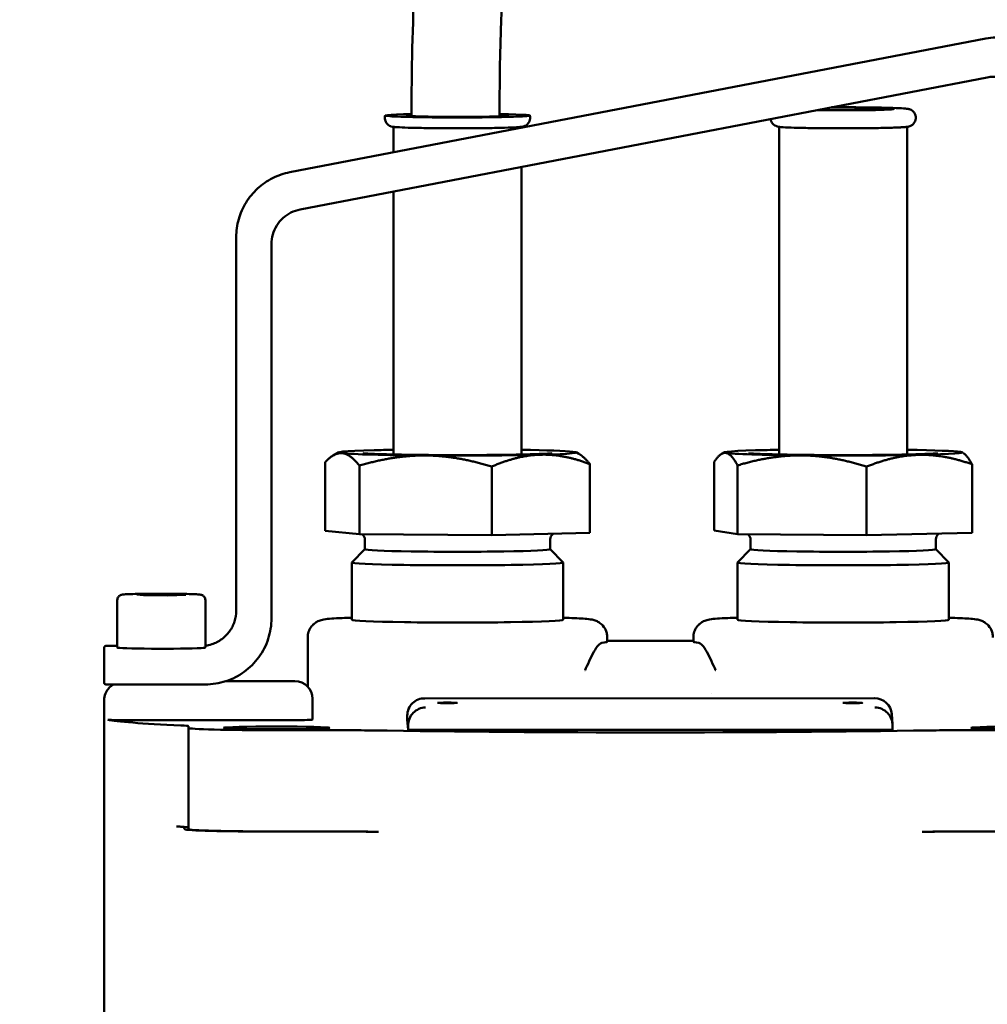
# Model space of a CAD drawing. Units: millimetres. Extents: x 5 to 1184, y 58 to 784.
# Drawn here: x 364 to 388, y 282 to 307 of the extents above; entities that cross this region are included whole.
import ezdxf

# ---------------------------------------------------------------- set-up
doc = ezdxf.new("R2010")
doc.units = ezdxf.units.MM
doc.layers.add('DIMENSION_(ANSI)', color=179, linetype='Continuous', lineweight=25)
doc.layers.add('VISIBLE_(ANSI)', color=179, linetype='Continuous', lineweight=50)
doc.styles.add('SLDTEXTSTYLE17', font='TXT', dxfattribs={"width": 0.75})
doc.dimstyles.new('SLDDIMSTYLE1', dxfattribs={"dimtxt": 8.379121, "dimasz": 3.556, "dimexe": 0, "dimexo": 0.0625, "dimgap": 2.09478, "dimtad": 1, "dimdec": 5, "dimlfac": 4.55, "dimrnd": 1e-09, "dimzin": 12, "dimdsep": 46, "dimtxsty": 'SLDTEXTSTYLE17', "dimblk1": 'NONE', "dimblk2": 'NONE', "dimsah": 1, "dimcen": 0.09, "dimadec": 0, "dimazin": 3, "dimtfac": 1, "dimtofl": 0, "dimtmove": 0, "dimatfit": 3, "dimldrblk": 'NONE', "dimfxl": 0, "dimfrac": 2, "dimtolj": 1, "dimtzin": 12, "dimarcsym": 0})

# ---------------------------------------------------------------- blocks, each defined once
blk = doc.blocks.new('_D_1')
at = {"layer": 'DIMENSION_(ANSI)'}
for p, q in [((402.7, 380.386), (204.816, 380.386)), ((209.177, 376.952), (209.177, 376.022)), ((209.177, 162.392), (209.177, 285.537)), ((346.107, 158.957), (204.816, 158.957))]:
    blk.add_line(p, q, dxfattribs=at)
for points in [[(208.605, 376.952), (209.75, 376.952), (209.177, 380.386)], [(208.605, 162.392), (209.75, 162.392), (209.177, 158.957)]]:
    blk.add_solid(points, dxfattribs=at)
at = {"layer": 'DIMENSION_(ANSI)', "insert": (204.553, 290.04), "char_height": 8.37912, "attachment_point": 1, "rotation": 90, "style": 'SLDTEXTSTYLE17'}
blk.add_mtext('H tulo min. 1000', dxfattribs=at)
blk = doc.blocks.new('_None')

msp = doc.modelspace()

# ---------------------------------------------------------------- linework, layer by layer
at = {"layer": 'VISIBLE_(ANSI)'}
for p, q in [((371.004972, 302.8854082), (388.3676093, 306.2232136)), ((388.4029809, 305.2532693), (371.2601237, 301.9577146)), ((373.5942223, 304.0198578), (373.5942223, 303.3831675)), ((376.7810355, 304.0198578), (376.7810355, 303.9958027)), ((383.214114, 304.0198578), (383.214114, 295.8456927)), ((386.4009272, 304.0198578), (386.4009272, 295.8456927)), ((376.7810355, 303.0190585), (376.7810355, 295.8456927)), ((373.5942223, 302.4064233), (373.5942223, 295.8456927)), ((369.6679044, 301.2672647), (369.6679044, 301.1854679)), ((369.6679044, 301.1854679), (369.6679044, 291.8671756)), ((370.5470253, 291.7573237), (370.5470253, 301.0947286)), ((372.2237005, 295.900548), (372.0877314, 295.8221557)), ((378.1515573, 295.900548), (378.2154366, 295.8637187)), ((381.8435922, 295.900548), (381.7729344, 295.8598106)), ((387.771449, 295.900548), (387.7946506, 295.8871713)), ((371.8876166, 293.9439349), (371.8876166, 295.6563554)), ((372.7403, 293.8563489), (372.7403, 295.5687693)), ((376.0403123, 293.8320475), (376.0403123, 295.5444679)), ((378.4876412, 293.8953321), (378.4876412, 295.6077525)), ((381.5928912, 293.9509081), (381.5928912, 295.6633286)), ((382.1740953, 293.8617873), (382.1740953, 295.5742077)), ((385.3887247, 293.8305127), (385.3887247, 295.5429331)), ((388.02215, 293.8883589), (388.02215, 295.6007793)), ((372.7403, 293.8563489), (371.8876166, 293.9439349)), ((376.0403123, 293.8320475), (372.7403, 293.8563489)), ((378.4876412, 293.8953321), (376.0403123, 293.8320475)), ((382.1740953, 293.8617873), (381.5928912, 293.9509081)), ((385.3887247, 293.8305127), (382.1740953, 293.8617873)), ((388.02215, 293.8883589), (385.3887247, 293.8305127)), ((372.8799366, 293.6999299), (372.8799366, 293.4802262)), ((377.4953212, 293.6999299), (377.4953212, 293.4802262)), ((382.4998283, 293.6999299), (382.4998283, 293.4802262)), ((387.1152129, 293.6999299), (387.1152129, 293.4802262)), ((372.8799366, 293.4810305), (372.5511858, 293.1525089)), ((377.4953212, 293.4810305), (377.824072, 293.1525089)), ((382.4998283, 293.4810305), (382.1710775, 293.1525089)), ((387.1152129, 293.4810305), (387.4439637, 293.1525089)), ((372.5502663, 293.1506707), (372.5502663, 291.7225971)), ((377.8249915, 293.1506707), (377.8249915, 291.7225971)), ((382.170158, 293.1506707), (382.170158, 291.7225971)), ((387.4448833, 293.1506707), (387.4448833, 291.7225971)), ((367.1869401, 292.3518156), (367.6355646, 292.3636572)), ((367.3511481, 292.3356396), (367.1869401, 292.3518156)), ((367.9639805, 292.3313053), (367.3511481, 292.3356396)), ((367.6355646, 292.333628), (367.6355646, 292.3636572)), ((367.6355646, 292.3636572), (368.2483971, 292.3593229)), ((368.412605, 292.3431469), (367.9639805, 292.3313053)), ((368.2483971, 292.3593229), (368.412605, 292.3431469)), ((368.2483971, 292.3388126), (368.2483971, 292.3593229)), ((366.7008715, 292.215659), (366.7008715, 291.0292594)), ((368.8986737, 292.215659), (368.8986737, 291.0361521)), ((371.4513652, 290.052521), (371.4513652, 291.2831898)), ((378.9238926, 291.1733379), (378.9238926, 291.2831898)), ((378.9287376, 291.199673), (381.0664119, 291.199673)), ((381.0712569, 291.1733379), (381.0712569, 291.2831898)), ((366.3712011, 291.026217), (366.3712011, 290.9444202)), ((366.3712011, 290.9444202), (366.3712011, 290.1534871)), ((366.4151572, 291.0701731), (366.7008715, 291.0701731)), ((368.8986737, 290.1095311), (366.4151572, 290.1095311)), ((369.4111918, 290.1912063), (371.1309162, 290.1912063)), ((381.5167762, 289.8765496), (381.5167754, 289.8765401)), ((366.3712011, 271.1749824), (366.3712011, 289.7110375)), ((371.5704767, 289.6704292), (371.5704767, 289.7516458)), ((371.5704767, 289.2310219), (371.5704767, 289.6704292)), ((374.364265, 289.7627461), (385.5962403, 289.7633153)), ((386.0222208, 289.3672132), (386.0403601, 289.1178235)), ((371.1309162, 289.2194195), (366.9008126, 289.2194195)), ((373.9354861, 289.2249145), (373.9354861, 289.3347663)), ((373.9536299, 288.9754638), (373.9354861, 289.2249145)), ((368.4752875, 289.0698059), (368.4752875, 289.0255066)), ((368.4752875, 289.0255066), (368.4752875, 286.4989147)), ((370.6730897, 288.9674947), (372.3513866, 288.9674947)), ((373.9536299, 288.9754638), (373.9536299, 289.0853156)), ((386.0415197, 288.9760763), (373.9536299, 288.9754638)), ((386.0415197, 288.9760763), (386.0415197, 289.0859282)), ((387.643763, 288.9674947), (389.3220598, 288.9674947)), ((368.3880068, 286.4955896), (368.3524491, 286.5493597)), ((372.5842205, 286.4376604), (370.5471172, 286.4385989)), ((372.3513866, 286.4409028), (370.6730897, 286.4409028)), ((389.4480323, 286.4385989), (387.4109291, 286.4376604)), ((389.3220597, 286.4409028), (387.643763, 286.4409028))]:
    msp.add_line(p, q, dxfattribs=at)
for centre, radius, start, end in [((366.4151572, 291.026217), 0.043956, 90, 180), ((366.4151572, 290.1534871), 0.043956, 180, 270), ((371.1309162, 289.7516458), 0.4395604, 0, 90)]:
    msp.add_arc(centre, radius, start, end, dxfattribs=at)
for centre, major_axis, ratio, start_param, end_param in [((375.1876289, 304.3010766), (1.8060922, 0), 0.0263954149, 2.2570962642, 7.232643786), ((384.8075206, 304.4654084), (1.2637363, 0), 0.0263954149, 4.1707363627, 8.122732669), ((375.1876289, 304.3010766), (-1.2637363, 0), 0.0263954149, 5.8450682454, 10.0128172623), ((375.1876289, 295.8969663), (-2.967033, 0), 0.0263954149, 5.487515041, 6.5347125921), ((375.1876289, 295.8969663), (-2.967033, 0), 0.0263954149, 0.2515272849, 1.2987248361), ((375.1876289, 295.8969663), (2.967033, 0), 0.0263954149, 2.1377170367, 2.3459223874), ((375.1876289, 295.8969663), (-2.967033, 0), 0.0263954149, 1.2987248361, 2.3459223873), ((375.1876289, 295.8969663), (2.967033, 0), 0.0263954149, 0.2515272849, 1.003875617), ((375.1876289, 295.8969663), (2.967033, 0), 0.0263954149, 5.4875150409, 6.5347125921), ((384.8075206, 295.8969663), (-2.967033, 0), 0.0263954149, 5.4064555502, 6.4536531012), ((384.8075206, 295.8969663), (-2.967033, 0), 0.0263954149, 0.1704677941, 1.2176653453), ((384.8075206, 295.8969663), (2.967033, 0), 0.0263954149, 2.1377170367, 2.2648628966), ((384.8075206, 295.8969663), (-2.967033, 0), 0.0263954149, 1.2176653453, 2.2648628966), ((384.8075206, 295.8969663), (2.967033, 0), 0.0263954149, 0.1704677941, 1.003875617), ((384.8075206, 295.8969663), (2.967033, 0), 0.0263954149, 5.4064555502, 6.4536531012), ((375.1876289, 293.4802262), (2.3076923, 0), 0.0263954149, 3.1415926536, 6.2831853072), ((384.8075206, 293.4802262), (2.3076923, 0), 0.0263954149, 3.1415926536, 6.2831853072), ((375.1876289, 293.1506707), (2.6373626, 0), 0.0263954149, 3.1151849696, 6.3095929912), ((384.8075206, 293.1506707), (2.6373626, 0), 0.0263954149, 3.1151849696, 6.3095929912), ((375.1876289, 291.7225971), (2.6373626, 0), 0.0263954149, 3.1415926536, 6.2831853072), ((384.8075206, 291.7225971), (-2.6373626, 0), 0.0263954149, 0, 3.1415926536), ((375.1876289, 291.1733379), (3.7362637, 0), 0.0263954149, 6.0132119846, 6.2831853072), ((384.8075206, 291.1733379), (-3.7362637, 0), 0.0263954149, 0, 0.2699733226), ((367.7997726, 291.0292594), (-1.0989011, 0), 0.0263954149, 0, 2.690565842), ((374.3758896, 289.3231862), (-0.3264366, 0.3035402), 0.9739254531, 5.4482970924, 7.0190934192), ((385.5846602, 289.3237542), (0.3029734, 0.325827), 0.9738264888, 5.5472771952, 7.0454919487), ((374.3923456, 289.0969402), (0.3029734, 0.325827), 0.9738264888, 0.7623066416, 2.3331029684), ((385.6011162, 289.0975083), (-0.3264366, 0.3035402), 0.9739254531, 3.8775007656, 5.4482970924), ((379.9975748, 289.2716302), (-13.6263736, 0), 0.0263954149, 0.1169329615, 0.5370691209), ((366.9008126, 289.2310219), (-0.4395604, 0), 0.0263954149, 0.1169329614, 1.5707963268), ((371.1309162, 289.2310219), (0.4395604, 0), 0.0263954149, 4.7123889804, 6.2831853072), ((367.1566062, 289.0698059), (1.3186813, 0), 0.0263954149, 0.0000000091, 0.5370691209), ((370.6730897, 289.0255066), (-2.1978022, 0), 0.0263954149, 0, 1.5707963065), ((372.3513866, 288.9326875), (-1.3186813, 0), 0.0263954149, 4.1753198603, 4.7123889804), ((379.9975748, 289.2716302), (13.6263736, 0), 0.0263954149, 4.1753198594, 5.2494581012), ((387.643763, 288.9326875), (-1.3186813, 0), 0.0263954149, 4.7123889804, 5.2494581021), ((379.9975748, 286.7450383), (-13.6263736, 0), 0.0263954149, 0.5208072965, 0.5370691209), ((367.0339686, 286.5487523), (1.3186813, 0), 0.0263954149, 0.0174532682, 0.5208072965), ((367.1566062, 286.543214), (1.3186813, 0), 0.0263954149, 0.0000000091, 0.5370691209), ((370.5854742, 286.496602), (-2.1978022, 0), 0.0263954149, 0.0174532682, 1.55334301), ((370.6730897, 286.4989147), (-2.1978022, 0), 0.0263954149, 0, 1.5707963268), ((372.3513866, 286.4060956), (-1.3186813, 0), 0.0263954149, 4.1753198595, 4.7123889803), ((372.5612063, 286.4028585), (-1.3186813, 0), 0.0263954149, 4.1915817119, 4.6949356635), ((379.9975748, 286.7450383), (-13.6263736, 0), 0.0263954149, 1.0337272059, 1.0499890583), ((387.4339433, 286.4028585), (-1.3186813, 0), 0.0263954149, 4.7298422972, 5.2331962481), ((379.9975748, 286.7450383), (-13.6263736, 0), 0.0263954149, 2.0916035953, 2.1078654478), ((387.643763, 286.4060956), (-1.3186813, 0), 0.0263954149, 4.7123889804, 5.2494581005)]:
    msp.add_ellipse(centre, major_axis=major_axis, ratio=ratio, start_param=start_param, end_param=end_param, dxfattribs=at)
for centre, major_axis in [((374.9335672, 289.6494984), (-0.2417582, 0)), ((385.0434386, 289.6500107), (-0.2417582, 0)), ((370.6730897, 289.0255066), (-1.3186813, 0)), ((389.3220598, 289.0255066), (1.3186813, 0))]:
    msp.add_ellipse(centre, major_axis=major_axis, ratio=0.0263954149, dxfattribs=at)
for points, knots in [([(374.0433917, 304.2869175), (374.0374148, 305.4260933), (374.0643277, 306.5650511), (374.2191411, 309.4313035), (374.4000847, 311.148321), (374.910175, 314.244338), (375.2459705, 315.6586426), (376.051374, 318.0421772), (376.5249425, 319.031489), (377.2532811, 319.9644895), (377.4129848, 320.1421654), (377.5838392, 320.3019374)], [0.9163674591, 0.9163674591, 0.9163674591, 0.9163674591, 2.4623576186, 2.4623576186, 4.9321991096, 4.9321991096, 7.4221628817, 7.4221628817, 9.9604819592, 9.9604819592, 10.6257904229, 10.6257904229, 10.6257904229, 10.6257904229]), ([(379.058754, 318.6794071), (378.8239927, 318.4509128), (378.5167234, 318.0123119), (377.9265574, 316.7671476), (377.6325224, 315.9374592), (377.0905742, 313.8971878), (376.8445682, 312.6262372), (376.4650229, 309.8150097), (376.3330946, 308.2276079), (376.2465849, 305.8470812), (376.234869, 305.0653438), (376.2392924, 304.2825804)], [0, 0, 0, 0, 1.8214097372, 1.8214097372, 3.7138957013, 3.7138957013, 5.8367922892, 5.8367922892, 8.0726601995, 8.0726601995, 9.1362715718, 9.1362715718, 9.1362715718, 9.1362715718]), ([(390.2737788, 305.0213469), (390.2319869, 305.1813558), (390.1659244, 305.3350063), (389.9911671, 305.6158491), (389.8824962, 305.7430029), (389.6322889, 305.9594045), (389.4907868, 306.0486227), (389.1876405, 306.1811157), (389.0260377, 306.2243725), (388.6972246, 306.2610387), (388.5300591, 306.2544431), (388.3676093, 306.2232136)], [4.967781022, 4.967781022, 4.967781022, 4.967781022, 5.2688595366, 5.2688595366, 5.5699380512, 5.5699380512, 5.8710165658, 5.8710165658, 6.1720950805, 6.1720950805, 6.4731735951, 6.4731735951, 6.4731735951, 6.4731735951]), ([(389.4481242, 304.3902833), (389.4481242, 304.4840236), (389.4329933, 304.5777476), (389.3739955, 304.7557104), (389.330139, 304.8399184), (389.2181341, 304.9902938), (389.1500055, 305.0564355), (388.9963671, 305.1639555), (388.9108844, 305.2053157), (388.7312129, 305.2590652), (388.6370555, 305.2714456), (388.4962298, 305.2673318), (388.4492472, 305.2621635), (388.4029809, 305.2532693)], [4.7123889804, 4.7123889804, 4.7123889804, 4.7123889804, 5.0324004149, 5.0324004149, 5.3524095831, 5.3524095831, 5.672412854, 5.672412854, 5.9924089387, 5.9924089387, 6.3123993922, 6.3123993922, 6.4731735951, 6.4731735951, 6.4731735951, 6.4731735951]), ([(384.8075206, 304.5075436), (384.9787234, 304.5075436), (385.1498942, 304.506812), (385.4751622, 304.5039557), (385.6291754, 304.5018306), (385.9051837, 304.4963761), (386.0269106, 304.4930469), (386.2283604, 304.485358), (386.3057294, 304.4811858), (386.3823363, 304.4739979), (386.3996412, 304.4721026), (386.4263735, 304.467558), (386.4341756, 304.4660974), (386.453105, 304.4614613), (386.4634987, 304.4589239), (386.4917551, 304.4473624), (386.5055364, 304.4416445), (386.5399677, 304.4173795), (386.557171, 304.4039298), (386.5897234, 304.360811), (386.6042448, 304.3356937), (386.6192282, 304.2806823), (386.6220109, 304.2543306), (386.6182375, 304.2049599), (386.6123916, 304.1821773), (386.5956942, 304.1408495), (386.5845442, 304.1233349), (386.5600067, 304.0918664), (386.5469758, 304.0802569), (386.5216858, 304.0603603), (386.5104084, 304.0538979), (386.4895716, 304.0429591), (386.4808977, 304.0394696), (386.4624136, 304.0325916), (386.4543764, 304.0303669), (386.4308618, 304.0243164), (386.4198401, 304.0226101), (386.3902121, 304.018221), (386.3722453, 304.016359), (386.3297739, 304.0126646), (386.3054576, 304.0109502), (386.2500733, 304.0076447), (386.2190057, 304.0060641), (386.1510871, 304.0030668), (386.1143858, 304.0016488), (385.9662677, 303.996601), (385.8356038, 303.9934085), (385.5452406, 303.9883495), (385.3861852, 303.9864648), (385.0543726, 303.9841273), (384.8817362, 303.9836696), (384.5398327, 303.9842168), (384.3706277, 303.9852206), (384.0523288, 303.9885932), (383.9033336, 303.9909628), (383.6397585, 303.9968633), (383.5255429, 304.0003918), (383.3398099, 304.0085028), (383.2730986, 304.0124665), (383.2006669, 304.0214958), (383.1899511, 304.0193467), (383.1385765, 304.0377616), (383.1320526, 304.0402912), (383.1129958, 304.0491528), (383.0990919, 304.0559315), (383.0653718, 304.0823165), (383.0474503, 304.0981962), (383.0169329, 304.1456274), (383.0046951, 304.1717826), (382.9978255, 304.2064034), (382.9971796, 304.2101544), (382.9966284, 304.2139483)], [0, 0, 0, 0, 0.3211642229, 0.3211642229, 0.6426630317, 0.6426630317, 0.9657553276, 0.9657553276, 1.2965688327, 1.2965688327, 1.4167618149, 1.4167618149, 1.4634358103, 1.4634358103, 1.5063747882, 1.5063747882, 1.533359543, 1.533359543, 1.5508718068, 1.5508718068, 1.5636071506, 1.5636071506, 1.5728137216, 1.5728137216, 1.581460335, 1.581460335, 1.5913752028, 1.5913752028, 1.6043341696, 1.6043341696, 1.6210335145, 1.6210335145, 1.6416125318, 1.6416125318, 1.6730215012, 1.6730215012, 1.7471214861, 1.7471214861, 1.865411556, 1.865411556, 1.9872040338, 1.9872040338, 2.1098374004, 2.1098374004, 2.2298085486, 2.2298085486, 2.5581613263, 2.5581613263, 2.8807761384, 2.8807761384, 3.2021529004, 3.2021529004, 3.5233278399, 3.5233278399, 3.8449872027, 3.8449872027, 4.168723263, 4.168723263, 4.5037310083, 4.5037310083, 4.6388829748, 4.6388829748, 4.6556871807, 4.6556871807, 4.6786682922, 4.6786682922, 4.6954076791, 4.6954076791, 4.7071514986, 4.7071514986, 4.7085546204, 4.7085546204, 4.7085546204, 4.7085546204]), ([(376.9936784, 304.3014044), (376.9997114, 304.2782481), (377.0021776, 304.2519639), (376.9979347, 304.2028151), (376.9918796, 304.1801743), (376.9748646, 304.1391177), (376.9636042, 304.1217787), (376.9389248, 304.0906441), (376.9258965, 304.079212), (376.9007042, 304.0596591), (376.8895171, 304.0533224), (376.8688107, 304.0425715), (376.8601889, 304.0391392), (376.8416954, 304.0323285), (376.8336405, 304.030128), (376.809707, 304.0240484), (376.798432, 304.0223477), (376.7381795, 304.0136317), (376.68216, 304.0101902), (376.5108852, 304.0018359), (376.3963333, 303.9980053), (376.1322874, 303.9917074), (375.984868, 303.9892001), (375.6688444, 303.985568), (375.5004763, 303.9844347), (375.159084, 303.9836314), (374.9861329, 303.9839591), (374.6527217, 303.9860408), (374.492332, 303.9877948), (374.1997659, 303.9925679), (374.0677699, 303.9955879), (373.8438383, 304.0026803), (373.7529811, 304.0067094), (373.6472931, 304.0139525), (373.6175581, 304.0164707), (373.5745107, 304.022675), (373.562093, 304.0239846), (373.5301516, 304.0336369), (373.522552, 304.0361192), (373.5015726, 304.0449075), (373.4878153, 304.0508001), (373.4536366, 304.0752875), (373.4362972, 304.0891095), (373.4040085, 304.1329528), (373.3898353, 304.1582755), (373.375536, 304.2132314), (373.3730789, 304.2395135), (373.3763628, 304.2774292), (373.3785544, 304.2897936), (373.3815794, 304.3014044)], [1.5639195411, 1.5639195411, 1.5639195411, 1.5639195411, 1.5730749874, 1.5730749874, 1.5817349443, 1.5817349443, 1.5917161268, 1.5917161268, 1.6047915029, 1.6047915029, 1.6215905219, 1.6215905219, 1.6423470373, 1.6423470373, 1.6743356849, 1.6743356849, 1.7512778065, 1.7512778065, 2.066812429, 2.066812429, 2.4067801358, 2.4067801358, 2.7309300364, 2.7309300364, 3.0526820382, 3.0526820382, 3.3738694606, 3.3738694606, 3.6951997716, 3.6951997716, 4.0176172782, 4.0176172782, 4.3447489695, 4.3447489695, 4.5312591269, 4.5312591269, 4.6252624465, 4.6252624465, 4.6494612244, 4.6494612244, 4.6755637575, 4.6755637575, 4.6929523343, 4.6929523343, 4.7055211306, 4.7055211306, 4.7146751462, 4.7146751462, 4.7192657661, 4.7192657661, 4.7192657661, 4.7192657661]), ([(371.004972, 302.8854082), (370.8559663, 302.8567633), (370.7109565, 302.8074237), (370.4398623, 302.6710751), (370.3138041, 302.5840793), (370.0901707, 302.3790035), (369.9926171, 302.2609434), (369.8333926, 302.0026805), (369.7717371, 301.8625027), (369.688989, 301.5706242), (369.6679044, 301.4189518), (369.6679044, 301.2672647)], [0.1899882879, 0.1899882879, 0.1899882879, 0.1899882879, 0.4661498957, 0.4661498957, 0.7423115035, 0.7423115035, 1.0184731112, 1.0184731112, 1.294634719, 1.294634719, 1.5707963268, 1.5707963268, 1.5707963268, 1.5707963268]), ([(371.2601237, 301.9577146), (371.1806522, 301.9424369), (371.1033121, 301.9161219), (370.958727, 301.8434019), (370.8914959, 301.7970039), (370.772226, 301.6876313), (370.7201986, 301.6246672), (370.6352815, 301.4869313), (370.6024, 301.4121728), (370.5582698, 301.2565117), (370.5470253, 301.1756241), (370.5470253, 301.0947286)], [0.1899882879, 0.1899882879, 0.1899882879, 0.1899882879, 0.4661498957, 0.4661498957, 0.7423115035, 0.7423115035, 1.0184731112, 1.0184731112, 1.294634719, 1.294634719, 1.5707963268, 1.5707963268, 1.5707963268, 1.5707963268]), ([(372.8141841, 293.8558048), (372.8254377, 293.8448791), (372.8384556, 293.8301276), (372.862155, 293.7891389), (372.8726753, 293.7632206), (372.8790272, 293.7227202), (372.8799366, 293.7113275), (372.8799366, 293.6999299)], [4.685208207895, 4.685208207895, 4.685208207895, 4.685208207895, 4.697128550933, 4.697128550933, 4.70824925267, 4.70824925267, 4.712388980385, 4.712388980385, 4.712388980385, 4.712388980385]), ([(377.4953212, 293.6999299), (377.4953212, 293.7242489), (377.499652, 293.7483751), (377.5141891, 293.7918154), (377.5245732, 293.8104214), (377.5473138, 293.8428189), (377.5595237, 293.8549089), (377.5733338, 293.8668848), (377.5765603, 293.8694976), (377.5796213, 293.8718519)], [1.570796326795, 1.570796326795, 1.570796326795, 1.570796326795, 1.579629195948, 1.579629195948, 1.589321794337, 1.589321794337, 1.601225075912, 1.601225075912, 1.605100660525, 1.605100660525, 1.605100660525, 1.605100660525]), ([(382.4303961, 293.8592938), (382.4425335, 293.8480553), (382.4569916, 293.8324725), (382.4820467, 293.7891389), (382.492567, 293.7632206), (382.4989189, 293.7227202), (382.4998283, 293.7113275), (382.4998283, 293.6999299)], [4.683890096149, 4.683890096149, 4.683890096149, 4.683890096149, 4.697128550933, 4.697128550933, 4.70824925267, 4.70824925267, 4.712388980385, 4.712388980385, 4.712388980385, 4.712388980385]), ([(387.1152129, 293.6999299), (387.1152129, 293.7242489), (387.1195437, 293.7483751), (387.1340808, 293.7918154), (387.1444649, 293.8104214), (387.1672055, 293.8428189), (387.1794154, 293.8549089), (387.1924718, 293.8662312), (387.1950103, 293.8683199), (387.1974481, 293.8702434)], [1.570796326795, 1.570796326795, 1.570796326795, 1.570796326795, 1.579629195948, 1.579629195948, 1.589321794337, 1.589321794337, 1.601225075912, 1.601225075912, 1.604239507292, 1.604239507292, 1.604239507292, 1.604239507292]), ([(366.7008715, 292.215659), (366.7008715, 292.2300565), (366.7033606, 292.2443516), (366.7118394, 292.2703694), (366.7179651, 292.281673), (366.7319099, 292.3020419), (366.739666, 292.3098291), (366.7551479, 292.3233703), (366.7622962, 292.3278652), (366.7754292, 292.3353894), (366.7809144, 292.3377824), (366.792109, 292.3422934), (366.7969193, 292.3437582), (366.8097021, 292.3473711), (366.8155342, 292.348442), (366.8543186, 292.3551754), (366.8869364, 292.3567564), (366.993784, 292.3620359), (367.0629438, 292.364373), (367.2225922, 292.3682188), (367.3117805, 292.3697521), (367.503163, 292.3719813), (367.6052116, 292.3726823), (367.812296, 292.3731967), (367.917287, 292.3730115), (368.1198442, 292.3717745), (368.217368, 292.3707228), (368.3954228, 292.36785), (368.4758474, 292.3660283), (368.6124505, 292.3617455), (368.668006, 292.3593085), (368.7325543, 292.354953), (368.7507932, 292.3534191), (368.7765989, 292.3498377), (368.784202, 292.3489291), (368.8024776, 292.3438109), (368.8075771, 292.3422805), (368.8213371, 292.3366472), (368.8296483, 292.3332016), (368.8503812, 292.3185445), (368.8606873, 292.3104555), (368.8801655, 292.2845889), (368.8888516, 292.269517), (368.896972, 292.2395975), (368.8986737, 292.2276498), (368.8986737, 292.215659)], [4.7123889804, 4.7123889804, 4.7123889804, 4.7123889804, 4.7209906125, 4.7209906125, 4.7304576355, 4.7304576355, 4.7425582716, 4.7425582716, 4.7584278457, 4.7584278457, 4.777798052, 4.777798052, 4.8055087548, 4.8055087548, 4.8632717195, 4.8632717195, 5.2030213583, 5.2030213583, 5.543438636, 5.543438636, 5.8676112667, 5.8676112667, 6.1893600265, 6.1893600265, 6.5105365843, 6.5105365843, 6.8318445116, 6.8318445116, 7.1542044786, 7.1542044786, 7.4811049716, 7.4811049716, 7.6660375541, 7.6660375541, 7.760009594, 7.760009594, 7.7895967354, 7.7895967354, 7.8166619364, 7.8166619364, 7.8341078028, 7.8341078028, 7.8468178257, 7.8468178257, 7.853981634, 7.853981634, 7.853981634, 7.853981634]), ([(369.6679044, 291.9489723), (369.6679044, 291.8569463), (369.6533263, 291.7649351), (369.5964309, 291.5898903), (369.554123, 291.506885), (369.4459002, 291.357981), (369.3800029, 291.2921065), (369.2310446, 291.1839197), (369.1480077, 291.1416249), (369.007823, 291.096092), (368.9535764, 291.0839803), (368.8986737, 291.0770657)], [1.5707963268, 1.5707963268, 1.5707963268, 1.5707963268, 1.8849555922, 1.8849555922, 2.1991148575, 2.1991148575, 2.5132741229, 2.5132741229, 2.8274333882, 2.8274333882, 3.0162669829, 3.0162669829, 3.0162669829, 3.0162669829]), ([(370.5470253, 291.7573237), (370.5470253, 291.5847657), (370.5196897, 291.4122355), (370.413006, 291.0840115), (370.3336753, 290.9283707), (370.1307524, 290.6491686), (370.0071931, 290.5256524), (369.7278961, 290.322802), (369.5722036, 290.2435004), (369.2438725, 290.1368564), (369.071287, 290.1095311), (368.8986737, 290.1095311)], [1.5707963268, 1.5707963268, 1.5707963268, 1.5707963268, 1.8849555922, 1.8849555922, 2.1991148575, 2.1991148575, 2.5132741229, 2.5132741229, 2.8274333882, 2.8274333882, 3.1415926536, 3.1415926536, 3.1415926536, 3.1415926536]), ([(371.4513652, 291.2831898), (371.4513652, 291.3312259), (371.4596772, 291.3789198), (371.4879822, 291.4657051), (371.508427, 291.5033983), (371.5549266, 291.5712662), (371.580771, 291.5972047), (371.6322554, 291.642221), (371.6560156, 291.6571842), (371.6997467, 291.6822699), (371.7180463, 291.6902685), (371.7556059, 291.7054293), (371.7717827, 291.7103521), (371.8152298, 291.7226254), (371.8350876, 291.7262352), (371.9757007, 291.7504464), (372.1015885, 291.7561263), (372.3828648, 291.7690267), (372.4630351, 291.7722072), (372.5502663, 291.7752287)], [4.71238898038, 4.71238898038, 4.71238898038, 4.71238898038, 4.72099763827, 4.72099763827, 4.73047178249, 4.73047178249, 4.74256785394, 4.74256785394, 4.75837077224, 4.75837077224, 4.77768839009, 4.77768839009, 4.80555816685, 4.80555816685, 4.86450338471, 4.86450338471, 5.23461026476, 5.23461026476, 5.36354391033, 5.36354391033, 5.36354391033, 5.36354391033]), ([(377.8249915, 291.7752287), (378.032057, 291.7680563), (378.1981191, 291.7601147), (378.3920835, 291.7458726), (378.446763, 291.7409789), (378.528417, 291.7286123), (378.552888, 291.7255984), (378.6137181, 291.7070338), (378.629234, 291.701916), (378.6719388, 291.6837693), (378.6998192, 291.6716438), (378.7685419, 291.6215334), (378.8031748, 291.5933277), (378.8669361, 291.5049959), (378.8946743, 291.4541375), (378.9190555, 291.3571093), (378.9238926, 291.3201992), (378.9238926, 291.2831898)], [7.20282670403, 7.20282670403, 7.20282670403, 7.20282670403, 7.50888359391, 7.50888359391, 7.68143261394, 7.68143261394, 7.76770712396, 7.76770712396, 7.79194479651, 7.79194479651, 7.81779809368, 7.81779809368, 7.83493070514, 7.83493070514, 7.84734909364, 7.84734909364, 7.85398163397, 7.85398163397, 7.85398163397, 7.85398163397]), ([(381.0712569, 291.2831898), (381.0712569, 291.3312259), (381.0795689, 291.3789198), (381.107874, 291.4657051), (381.1283187, 291.5033983), (381.1748183, 291.5712662), (381.2006627, 291.5972047), (381.2521471, 291.642221), (381.2759073, 291.6571842), (381.3196384, 291.6822699), (381.337938, 291.6902685), (381.3754976, 291.7054293), (381.3916744, 291.7103521), (381.4351215, 291.7226254), (381.4549794, 291.7262352), (381.5955924, 291.7504464), (381.7214802, 291.7561263), (382.0027565, 291.7690267), (382.0829268, 291.7722072), (382.170158, 291.7752287)], [4.71238898038, 4.71238898038, 4.71238898038, 4.71238898038, 4.72099763827, 4.72099763827, 4.73047178249, 4.73047178249, 4.74256785394, 4.74256785394, 4.75837077224, 4.75837077224, 4.77768839009, 4.77768839009, 4.80555816685, 4.80555816685, 4.86450338471, 4.86450338471, 5.23461026476, 5.23461026476, 5.36354391033, 5.36354391033, 5.36354391033, 5.36354391033]), ([(387.4448833, 291.7752287), (387.6519487, 291.7680563), (387.8180109, 291.7601147), (388.0119752, 291.7458726), (388.0666547, 291.7409789), (388.1483087, 291.7286123), (388.1727797, 291.7255984), (388.2336098, 291.7070338), (388.2491257, 291.701916), (388.2918305, 291.6837693), (388.3197109, 291.6716438), (388.3884336, 291.6215334), (388.4230665, 291.5933277), (388.4868279, 291.5049959), (388.514566, 291.4541375), (388.5389473, 291.3571093), (388.5437844, 291.3201992), (388.5437844, 291.2831898)], [7.20282670403, 7.20282670403, 7.20282670403, 7.20282670403, 7.50888359391, 7.50888359391, 7.68143261394, 7.68143261394, 7.76770712396, 7.76770712396, 7.79194479651, 7.79194479651, 7.81779809368, 7.81779809368, 7.83493070514, 7.83493070514, 7.84734909364, 7.84734909364, 7.85398163397, 7.85398163397, 7.85398163397, 7.85398163397]), ([(378.3675713, 290.4624514), (378.3677732, 290.4628771), (378.3679751, 290.4633028), (378.4293176, 290.5926823), (378.5096703, 290.7777855), (378.6299045, 290.9936663), (378.6706975, 291.055703), (378.7379233, 291.1268107), (378.764665, 291.1447691), (378.7885577, 291.1470354)], [-0.00077459698, -0.00077459698, -0.00077459698, -0.00077459698, 0, 0, 0.23463698976, 0.23463698976, 0.3565512906, 0.3565512906, 0.4467483536, 0.4467483536, 0.4467483536, 0.4467483536]), ([(381.2065918, 291.1470354), (381.2304845, 291.1447691), (381.2572263, 291.1268107), (381.3244521, 291.055703), (381.3652451, 290.9936663), (381.4854811, 290.7777822), (381.5658361, 290.5926735), (381.6271744, 290.4633028), (381.6273763, 290.4628771), (381.6275782, 290.4624514)], [1.15694885099, 1.15694885099, 1.15694885099, 1.15694885099, 1.24713768138, 1.24713768138, 1.36904085466, 1.36904085466, 1.60366189693, 1.60366189693, 1.60443649337, 1.60443649337, 1.60443649337, 1.60443649337]), ([(368.8986737, 291.0361521), (368.8986737, 291.0320895), (368.8643916, 291.0215647), (368.7941753, 291.0169256), (368.7915003, 291.0167646), (368.7887836, 291.016616)], [1.85127519264, 1.85127519264, 1.85127519264, 1.85127519264, 2.06136611353, 2.06136611353, 2.06952427772, 2.06952427772, 2.06952427772, 2.06952427772]), ([(366.3712011, 289.7110375), (366.3712011, 289.7716073), (366.3844552, 289.8312497), (366.4256263, 289.9329216), (366.4533779, 289.9731628), (366.5115321, 290.0416467), (366.5410365, 290.0651401), (366.5814473, 290.0937417), (366.5953679, 290.1023037), (366.6081071, 290.1095311)], [4.712388980385, 4.712388980385, 4.712388980385, 4.712388980385, 4.7230771457, 4.7230771457, 4.734799327735, 4.734799327735, 4.749665544284, 4.749665544284, 4.758880418992, 4.758880418992, 4.758880418992, 4.758880418992])]:
    msp.add_open_spline(points, degree=3, knots=knots, dxfattribs=at)
for points, degree in [([(384.5202852, 304.5068572), (384.614999, 304.5073136), (384.7112589, 304.5075436), (384.8075206, 304.5075436)], 3), ([(372.8284609, 295.8761766), (372.8254533, 295.876491), (372.8237254, 295.8767011)], 2), ([(372.8850627, 295.8715203), (372.857874, 295.8734156), (372.8375446, 295.8752268), (372.8284609, 295.8761766)], 3), ([(373.2244379, 295.8557388), (373.0748863, 295.8607997), (372.9563007, 295.8665543), (372.8850627, 295.8715203)], 3), ([(373.7864347, 295.8418876), (373.5714164, 295.8457298), (373.3803626, 295.8504622), (373.2244379, 295.8557388)], 3), ([(373.952723, 295.8391615), (373.8959088, 295.8400131), (373.8404176, 295.8409229), (373.7864347, 295.8418876)], 3), ([(374.129184, 295.8367565), (374.0691391, 295.8374965), (374.0102528, 295.8382992), (373.952723, 295.8391615)], 3), ([(374.312512, 295.8347277), (374.2503804, 295.8353397), (374.1892034, 295.8360168), (374.129184, 295.8367565)], 3), ([(374.4990427, 295.8331073), (374.4360692, 295.8335829), (374.3738258, 295.8341236), (374.312512, 295.8347277)], 3), ([(374.6904612, 295.8318748), (374.6260575, 295.8322192), (374.5621831, 295.8326305), (374.4990427, 295.8331073)], 3), ([(374.8875635, 295.8310352), (374.8214635, 295.8312457), (374.7556909, 295.8315259), (374.6904612, 295.8318748)], 3), ([(375.0866088, 295.8306127), (375.0200778, 295.8306836), (374.953657, 295.8308246), (374.8875635, 295.8310352)], 3), ([(375.2837526, 295.8306076), (375.2180703, 295.830541), (375.1522859, 295.8305427), (375.0866088, 295.8306127)], 3), ([(375.4796354, 295.8310098), (375.4145805, 295.8308082), (375.3492173, 295.830674), (375.2837526, 295.8306076)], 3), ([(375.676172, 295.8318291), (375.6111185, 295.8314875), (375.5455352, 295.8312141), (375.4796354, 295.8310098)], 3), ([(375.8695637, 295.8330574), (375.8057703, 295.8325806), (375.7412362, 295.8321707), (375.676172, 295.8318291)], 3), ([(376.0561788, 295.8346632), (375.994829, 295.834064), (375.9325575, 295.8335281), (375.8695637, 295.8330574)], 3), ([(376.7313205, 295.8446336), (376.5287238, 295.8404301), (376.299766, 295.8370424), (376.0561788, 295.8346632)], 3), ([(377.2271318, 295.8584676), (377.0916862, 295.8533441), (376.9232765, 295.8486162), (376.7313205, 295.8446336)], 3), ([(377.4815569, 295.8709287), (377.4226909, 295.8669672), (377.3350998, 295.8625517), (377.2271318, 295.8584676)], 3), ([(377.5487093, 295.8763803), (377.5402443, 295.8754605), (377.5154279, 295.8732082), (377.4815569, 295.8709287)], 3), ([(377.5515325, 295.8767011), (377.5505201, 295.876577), (377.5487093, 295.8763803)], 2), ([(382.4483527, 295.8761766), (382.4453451, 295.876491), (382.4436171, 295.8767011)], 2), ([(382.5049544, 295.8715203), (382.4777657, 295.8734156), (382.4574363, 295.8752268), (382.4483527, 295.8761766)], 3), ([(382.8443296, 295.8557388), (382.694778, 295.8607997), (382.5761925, 295.8665543), (382.5049544, 295.8715203)], 3), ([(383.4063264, 295.8418876), (383.1913081, 295.8457298), (383.0002543, 295.8504622), (382.8443296, 295.8557388)], 3), ([(383.5726147, 295.8391615), (383.5158005, 295.8400131), (383.4603093, 295.8409229), (383.4063264, 295.8418876)], 3), ([(383.7490757, 295.8367565), (383.6890308, 295.8374965), (383.6301445, 295.8382992), (383.5726147, 295.8391615)], 3), ([(383.9324037, 295.8347277), (383.8702721, 295.8353397), (383.8090951, 295.8360168), (383.7490757, 295.8367565)], 3), ([(384.1189344, 295.8331073), (384.0559609, 295.8335829), (383.9937175, 295.8341236), (383.9324037, 295.8347277)], 3), ([(384.310353, 295.8318748), (384.2459493, 295.8322192), (384.1820749, 295.8326305), (384.1189344, 295.8331073)], 3), ([(384.5074552, 295.8310352), (384.4413552, 295.8312457), (384.3755826, 295.8315259), (384.310353, 295.8318748)], 3), ([(384.7065006, 295.8306127), (384.6399696, 295.8306836), (384.5735487, 295.8308246), (384.5074552, 295.8310352)], 3), ([(384.9036443, 295.8306076), (384.837962, 295.830541), (384.7721776, 295.8305427), (384.7065006, 295.8306127)], 3), ([(385.0995271, 295.8310098), (385.0344722, 295.8308082), (384.969109, 295.830674), (384.9036443, 295.8306076)], 3), ([(385.2960637, 295.8318291), (385.2310102, 295.8314875), (385.1654269, 295.8312141), (385.0995271, 295.8310098)], 3), ([(385.4894554, 295.8330574), (385.425662, 295.8325806), (385.3611279, 295.8321707), (385.2960637, 295.8318291)], 3), ([(385.6760705, 295.8346632), (385.6147207, 295.834064), (385.5524493, 295.8335281), (385.4894554, 295.8330574)], 3), ([(386.3512123, 295.8446336), (386.1486155, 295.8404301), (385.9196577, 295.8370424), (385.6760705, 295.8346632)], 3), ([(386.8470235, 295.8584676), (386.7115779, 295.8533441), (386.5431683, 295.8486162), (386.3512123, 295.8446336)], 3), ([(387.1014486, 295.8709287), (387.0425827, 295.8669672), (386.9549915, 295.8625517), (386.8470235, 295.8584676)], 3), ([(387.168601, 295.8763803), (387.160136, 295.8754605), (387.1353196, 295.8732082), (387.1014486, 295.8709287)], 3), ([(387.1714242, 295.8767011), (387.1704118, 295.876577), (387.168601, 295.8763803)], 2), ([(378.9238926, 291.1996733), (378.9255076, 291.1996731), (378.9271226, 291.199673), (378.9287376, 291.199673)], 3), ([(381.0664119, 291.199673), (381.0680269, 291.199673), (381.0696419, 291.1996731), (381.0712569, 291.1996733)], 3)]:
    msp.add_open_spline(points, degree=degree, dxfattribs=at)
for points, weights in [([(371.8876166, 295.6563554), (372.1160924, 295.8977991), (372.3139583, 295.8774747)], [1.00007075032, 1.03799156647, 1]), ([(372.3139583, 295.8774747), (372.5118241, 295.8571503), (372.7403, 295.5687693)], [1, 1.03799156647, 1.00007075032]), ([(372.7403, 295.5687693), (373.6245356, 295.8271702), (374.3903061, 295.821531)], [1.00007075032, 1.03799156647, 1]), ([(374.3903061, 295.821531), (375.1560767, 295.8158918), (376.0403123, 295.5444679)], [1, 1.03799156647, 1.00007075032]), ([(376.0403123, 295.5444679), (376.6960721, 295.8263373), (377.2639768, 295.8410226)], [1.00007075032, 1.03799156647, 1]), ([(377.2639768, 295.8410226), (377.8318814, 295.8557078), (378.4876412, 295.6077525)], [1, 1.03799156647, 1.00007075032]), ([(378.4876412, 295.6077525), (378.3432118, 295.7900505), (378.2154366, 295.8637187)], [1.00007075032, 1.02371236725, 1.01784789688]), ([(381.5928912, 295.6633286), (381.7486244, 295.9043611), (381.8834933, 295.8836805)], [1.00007075032, 1.03799156647, 1]), ([(381.8834933, 295.8836805), (382.0183621, 295.8629999), (382.1740953, 295.5742077)], [1, 1.03799156647, 1.00007075032]), ([(382.1740953, 295.5742077), (383.0354527, 295.8307401), (383.78141, 295.8234828)], [1.00007075032, 1.03799156647, 1]), ([(383.78141, 295.8234828), (384.5273674, 295.8162255), (385.3887247, 295.5429331)], [1, 1.03799156647, 1.00007075032]), ([(385.3887247, 295.5429331), (386.0943489, 295.8233453), (386.7054374, 295.8367686)], [1.00007075032, 1.03799156647, 1]), ([(386.7054374, 295.8367686), (387.3165258, 295.8501918), (388.02215, 295.6007793)], [1, 1.03799156647, 1.00007075032]), ([(388.02215, 295.6007793), (387.9006748, 295.8260435), (387.7946506, 295.8871713)], [1.00007075032, 1.0294051298, 1.01331282039])]:
    msp.add_rational_spline(points, weights, degree=2, dxfattribs=at)

# ---------------------------------------------------------------- dimensions: what is measured, and where the dimension line sits
at = {"layer": 'DIMENSION_(ANSI)'}
dim = msp.add_linear_dim(base=(209.1773352, 158.9574483), p1=(404.8976229, 380.3860198), p2=(348.3051473, 158.9574483), angle=90, text=' H tulo min<>', dimstyle='SLDDIMSTYLE1', dxfattribs=at)
dim.commit()
dim.dimension.update_dxf_attribs({"geometry": '_D_1', "text_midpoint": (209.1773352, 330.779742), "dimtype": 160})

doc.saveas('drawing.dxf')
